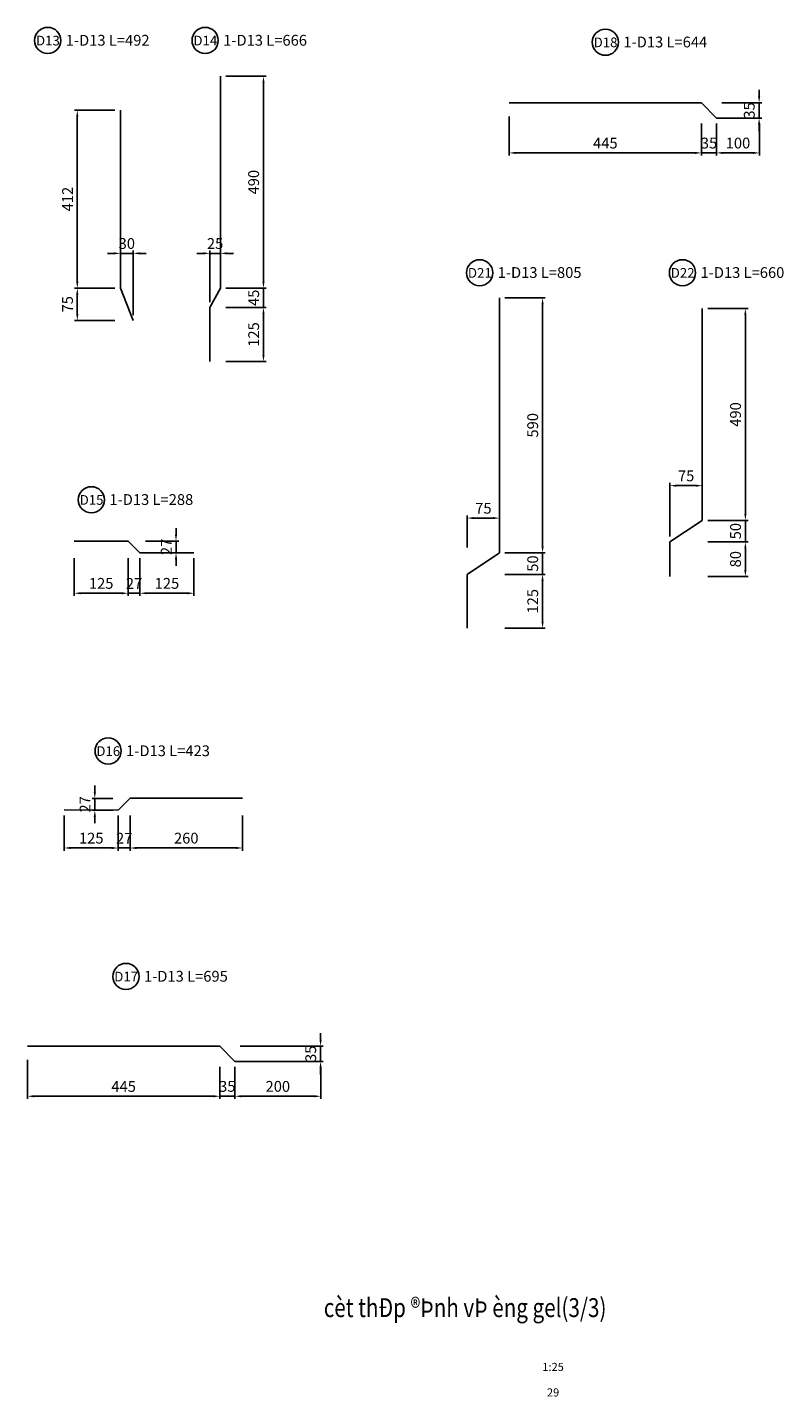
# Model space of a CAD drawing. Units: inches. Extents: x -1769 to 25313, y 3192 to 9545.
# Drawn here: x 18119 to 21619, y 3192 to 9532 of the extents above; entities that cross this region are included whole.
import ezdxf
from ezdxf.enums import TextEntityAlignment as Align

# ---------------------------------------------------------------- set-up
doc = ezdxf.new("R2010")
doc.units = ezdxf.units.IN
doc.header["$MEASUREMENT"] = 0
for name, color, linetype in [('1', 1, 'Continuous'), ('2', 2, 'Continuous'), ('4', 4, 'Continuous'), ('5', 1, 'Continuous')]:
    doc.layers.add(name, color=color, linetype=linetype)
doc.styles.add('Thuong', font='VNARIALN.ttf')
doc.styles.add('TITTO', font='VHARIAL.ttf', dxfattribs={"width": 0.8})
doc.dimstyles.new('D1-50', dxfattribs={"dimscale": 25, "dimtxt": 2, "dimasz": 1.2, "dimexe": 0.5, "dimexo": 1, "dimgap": 0.8, "dimtad": 1, "dimdec": 0, "dimlfac": 0.5, "dimzin": 0, "dimdsep": 46, "dimtxsty": 'Thuong', "dimcen": 0.09, "dimclrd": 1, "dimclre": 1, "dimclrt": 4, "dimadec": 0, "dimazin": 0, "dimtfac": 1, "dimtdec": 0, "dimtix": 1, "dimtmove": 2, "dimatfit": 3, "dimfxl": 0, "dimtolj": 1, "dimtzin": 0, "dimarcsym": 0})

# ---------------------------------------------------------------- blocks, each defined once
blk = doc.blocks.new('*D236')
at = {"layer": '1', "color": 1, "lineweight": -2}
for p, q in [((20328.8, 8279.6), (20515.5, 8279.6)), ((20503, 8249.6), (20503, 7128.8)), ((20328.8, 7098.8), (20515.5, 7098.8))]:
    blk.add_line(p, q, dxfattribs=at)
at = {"layer": '1', "color": 1}
for points in [[(20498, 8249.6), (20508, 8249.6), (20503, 8279.6)], [(20498, 7128.8), (20508, 7128.8), (20503, 7098.8)]]:
    blk.add_solid(points, dxfattribs=at)
at = {"layer": 'Defpoints', "color": 0}
for p in [(20303.8, 8279.6), (20303.8, 7098.8), (20503, 7098.8)]:
    blk.add_point(p, dxfattribs=at)
at = {"layer": '1', "color": 4, "insert": (20457.4, 7689.2), "char_height": 50, "attachment_point": 5, "rotation": 90, "style": 'Thuong'}
blk.add_mtext('\\A1;590', dxfattribs=at)
blk = doc.blocks.new('*D237')
at = {"layer": '1', "color": 1, "lineweight": -2}
for p, q in [((20503, 7128.8), (20503, 7158.8)), ((20328.8, 7098.8), (20515.5, 7098.8)), ((20503, 6999), (20503, 7098.8)), ((20328.8, 6999), (20515.5, 6999)), ((20503, 6969), (20503, 6939))]:
    blk.add_line(p, q, dxfattribs=at)
at = {"layer": '1', "color": 1}
for points in [[(20498, 7128.8), (20508, 7128.8), (20503, 7098.8)], [(20498, 6969), (20508, 6969), (20503, 6999)]]:
    blk.add_solid(points, dxfattribs=at)
at = {"layer": 'Defpoints', "color": 0}
for p in [(20303.8, 7098.8), (20503, 7098.8), (20303.8, 6999)]:
    blk.add_point(p, dxfattribs=at)
at = {"layer": '1', "color": 4, "insert": (20457.5, 7048.9), "char_height": 50, "attachment_point": 5, "rotation": 90, "style": 'Thuong'}
blk.add_mtext('\\A1;50', dxfattribs=at)
blk = doc.blocks.new('*D238')
at = {"layer": '1', "color": 1, "lineweight": -2}
for p, q in [((20328.8, 6999), (20515.5, 6999)), ((20503, 6969), (20503, 6780)), ((20328.8, 6750), (20515.5, 6750))]:
    blk.add_line(p, q, dxfattribs=at)
at = {"layer": '1', "color": 1}
for points in [[(20498, 6969), (20508, 6969), (20503, 6999)], [(20498, 6780), (20508, 6780), (20503, 6750)]]:
    blk.add_solid(points, dxfattribs=at)
at = {"layer": 'Defpoints', "color": 0}
for p in [(20303.8, 6999), (20303.8, 6750), (20503, 6750)]:
    blk.add_point(p, dxfattribs=at)
at = {"layer": '1', "color": 4, "insert": (20457.5, 6874.5), "char_height": 50, "attachment_point": 5, "rotation": 90, "style": 'Thuong'}
blk.add_mtext('\\A1;125', dxfattribs=at)
blk = doc.blocks.new('*D240')
at = {"layer": '1', "color": 1, "lineweight": -2}
for p, q in [((18335, 7074.2), (18335, 6899.1)), ((18585, 7074.2), (18585, 6899.1)), ((18365, 6911.6), (18555, 6911.6))]:
    blk.add_line(p, q, dxfattribs=at)
at = {"layer": '1', "color": 1}
for points in [[(18365, 6916.6), (18365, 6906.6), (18335, 6911.6)], [(18555, 6916.6), (18555, 6906.6), (18585, 6911.6)]]:
    blk.add_solid(points, dxfattribs=at)
at = {"layer": 'Defpoints', "color": 0}
for p in [(18335, 7099.2), (18585, 7099.2), (18585, 6911.6)]:
    blk.add_point(p, dxfattribs=at)
at = {"layer": '1', "color": 4, "insert": (18460, 6957.2), "char_height": 50, "attachment_point": 5, "style": 'Thuong'}
blk.add_mtext('\\A1;125', dxfattribs=at)
blk = doc.blocks.new('*D241')
at = {"layer": '1', "color": 1, "lineweight": -2}
for p, q in [((18585, 7074.2), (18585, 6899.1)), ((18639.5, 7074.2), (18639.5, 6899.1)), ((18555, 6911.6), (18525, 6911.6)), ((18585, 6911.6), (18639.5, 6911.6)), ((18669.5, 6911.6), (18699.5, 6911.6))]:
    blk.add_line(p, q, dxfattribs=at)
at = {"layer": '1', "color": 1}
for points in [[(18555, 6916.6), (18555, 6906.6), (18585, 6911.6)], [(18669.5, 6916.6), (18669.5, 6906.6), (18639.5, 6911.6)]]:
    blk.add_solid(points, dxfattribs=at)
at = {"layer": 'Defpoints', "color": 0}
for p in [(18585, 7099.2), (18639.5, 7099.2), (18639.5, 6911.6)]:
    blk.add_point(p, dxfattribs=at)
at = {"layer": '1', "color": 4, "insert": (18612.3, 6956.8), "char_height": 50, "attachment_point": 5, "style": 'Thuong'}
blk.add_mtext('\\A1;27', dxfattribs=at)
blk = doc.blocks.new('*D242')
at = {"layer": '1', "color": 1, "lineweight": -2}
for p, q in [((18639.5, 7074.2), (18639.5, 6899.1)), ((18889.5, 7074.2), (18889.5, 6899.1)), ((18669.5, 6911.6), (18859.5, 6911.6))]:
    blk.add_line(p, q, dxfattribs=at)
at = {"layer": '1', "color": 1}
for points in [[(18669.5, 6916.6), (18669.5, 6906.6), (18639.5, 6911.6)], [(18859.5, 6916.6), (18859.5, 6906.6), (18889.5, 6911.6)]]:
    blk.add_solid(points, dxfattribs=at)
at = {"layer": 'Defpoints', "color": 0}
for p in [(18639.5, 7099.2), (18889.5, 7099.2), (18889.5, 6911.6)]:
    blk.add_point(p, dxfattribs=at)
at = {"layer": '1', "color": 4, "insert": (18764.5, 6957.2), "char_height": 50, "attachment_point": 5, "style": 'Thuong'}
blk.add_mtext('\\A1;125', dxfattribs=at)
blk = doc.blocks.new('*D243')
at = {"layer": '1', "color": 1, "lineweight": -2}
for p, q in [((18806.5, 7183.4), (18806.5, 7213.4)), ((18664.5, 7153.4), (18819, 7153.4)), ((18806.5, 7099.2), (18806.5, 7153.4)), ((18664.5, 7099.2), (18819, 7099.2)), ((18806.5, 7069.2), (18806.5, 7039.2))]:
    blk.add_line(p, q, dxfattribs=at)
at = {"layer": '1', "color": 1}
for points in [[(18801.5, 7183.4), (18811.5, 7183.4), (18806.5, 7153.4)], [(18801.5, 7069.2), (18811.5, 7069.2), (18806.5, 7099.2)]]:
    blk.add_solid(points, dxfattribs=at)
at = {"layer": 'Defpoints', "color": 0}
for p in [(18639.5, 7153.4), (18806.5, 7153.4), (18639.5, 7099.2)]:
    blk.add_point(p, dxfattribs=at)
at = {"layer": '1', "color": 4, "insert": (18761.4, 7126.3), "char_height": 50, "attachment_point": 5, "rotation": 90, "style": 'Thuong'}
blk.add_mtext('\\A1;27', dxfattribs=at)
blk = doc.blocks.new('*D244')
at = {"layer": '1', "color": 1, "lineweight": -2}
for p, q in [((18288.8, 5882), (18288.8, 5719.5)), ((18539.3, 5882), (18539.3, 5719.5)), ((18318.8, 5732), (18509.3, 5732))]:
    blk.add_line(p, q, dxfattribs=at)
at = {"layer": '1', "color": 1}
for points in [[(18318.8, 5737), (18318.8, 5727), (18288.8, 5732)], [(18509.3, 5737), (18509.3, 5727), (18539.3, 5732)]]:
    blk.add_solid(points, dxfattribs=at)
at = {"layer": 'Defpoints', "color": 0}
for p in [(18288.8, 5907), (18539.3, 5907), (18539.3, 5732)]:
    blk.add_point(p, dxfattribs=at)
at = {"layer": '1', "color": 4, "insert": (18414.1, 5777.6), "char_height": 50, "attachment_point": 5, "style": 'Thuong'}
blk.add_mtext('\\A1;125', dxfattribs=at)
blk = doc.blocks.new('*D245')
at = {"layer": '1', "color": 1, "lineweight": -2}
for p, q in [((18539.3, 5882), (18539.3, 5719.5)), ((18593.6, 5882), (18593.6, 5719.5)), ((18509.3, 5732), (18479.3, 5732)), ((18539.3, 5732), (18593.6, 5732)), ((18623.6, 5732), (18653.6, 5732))]:
    blk.add_line(p, q, dxfattribs=at)
at = {"layer": '1', "color": 1}
for points in [[(18509.3, 5737), (18509.3, 5727), (18539.3, 5732)], [(18623.6, 5737), (18623.6, 5727), (18593.6, 5732)]]:
    blk.add_solid(points, dxfattribs=at)
at = {"layer": 'Defpoints', "color": 0}
for p in [(18539.3, 5907), (18593.6, 5907), (18593.6, 5732)]:
    blk.add_point(p, dxfattribs=at)
at = {"layer": '1', "color": 4, "insert": (18566.5, 5777.1), "char_height": 50, "attachment_point": 5, "style": 'Thuong'}
blk.add_mtext('\\A1;27', dxfattribs=at)
blk = doc.blocks.new('*D246')
at = {"layer": '1', "color": 1, "lineweight": -2}
for p, q in [((18593.6, 5882), (18593.6, 5719.5)), ((19114.2, 5882), (19114.2, 5719.5)), ((18623.6, 5732), (19084.2, 5732))]:
    blk.add_line(p, q, dxfattribs=at)
at = {"layer": '1', "color": 1}
for points in [[(18623.6, 5737), (18623.6, 5727), (18593.6, 5732)], [(19084.2, 5737), (19084.2, 5727), (19114.2, 5732)]]:
    blk.add_solid(points, dxfattribs=at)
at = {"layer": 'Defpoints', "color": 0}
for p in [(18593.6, 5907), (19114.2, 5907), (19114.2, 5732)]:
    blk.add_point(p, dxfattribs=at)
at = {"layer": '1', "color": 4, "insert": (18853.9, 5777.6), "char_height": 50, "attachment_point": 5, "style": 'Thuong'}
blk.add_mtext('\\A1;260', dxfattribs=at)
blk = doc.blocks.new('*D247')
at = {"layer": '1', "color": 1, "lineweight": -2}
for p, q in [((18514.3, 5961.2), (18418.1, 5961.2)), ((18430.6, 5991.2), (18430.6, 6021.2)), ((18430.6, 5907), (18430.6, 5961.2)), ((18514.3, 5907), (18418.1, 5907)), ((18430.6, 5877), (18430.6, 5847))]:
    blk.add_line(p, q, dxfattribs=at)
at = {"layer": '1', "color": 1}
for points in [[(18425.6, 5991.2), (18435.6, 5991.2), (18430.6, 5961.2)], [(18425.6, 5877), (18435.6, 5877), (18430.6, 5907)]]:
    blk.add_solid(points, dxfattribs=at)
at = {"layer": 'Defpoints', "color": 0}
for p in [(18430.6, 5961.2), (18539.3, 5961.2), (18539.3, 5907)]:
    blk.add_point(p, dxfattribs=at)
at = {"layer": '1', "color": 4, "insert": (18385.5, 5934.1), "char_height": 50, "attachment_point": 5, "rotation": 90, "style": 'Thuong'}
blk.add_mtext('\\A1;27', dxfattribs=at)
blk = doc.blocks.new('*D248')
at = {"layer": '1', "color": 1, "lineweight": -2}
for p, q in [((18118.6, 4750.9), (18118.6, 4570)), ((19009.2, 4718.9), (19009.2, 4570)), ((18148.6, 4582.5), (18979.2, 4582.5))]:
    blk.add_line(p, q, dxfattribs=at)
at = {"layer": '1', "color": 1}
for points in [[(18148.6, 4587.5), (18148.6, 4577.5), (18118.6, 4582.5)], [(18979.2, 4587.5), (18979.2, 4577.5), (19009.2, 4582.5)]]:
    blk.add_solid(points, dxfattribs=at)
at = {"layer": 'Defpoints', "color": 0}
for p in [(18118.6, 4775.9), (19009.2, 4743.9), (19009.2, 4582.5)]:
    blk.add_point(p, dxfattribs=at)
at = {"layer": '1', "color": 4, "insert": (18563.9, 4627.9), "char_height": 50, "attachment_point": 5, "style": 'Thuong'}
blk.add_mtext('\\A1;445', dxfattribs=at)
blk = doc.blocks.new('*D249')
at = {"layer": '1', "color": 1, "lineweight": -2}
for p, q in [((19009.2, 4718.9), (19009.2, 4570)), ((19078.2, 4718.9), (19078.2, 4570)), ((18979.2, 4582.5), (18949.2, 4582.5)), ((19009.2, 4582.5), (19078.2, 4582.5)), ((19108.2, 4582.5), (19138.2, 4582.5))]:
    blk.add_line(p, q, dxfattribs=at)
at = {"layer": '1', "color": 1}
for points in [[(18979.2, 4587.5), (18979.2, 4577.5), (19009.2, 4582.5)], [(19108.2, 4587.5), (19108.2, 4577.5), (19078.2, 4582.5)]]:
    blk.add_solid(points, dxfattribs=at)
at = {"layer": 'Defpoints', "color": 0}
for p in [(19009.2, 4743.9), (19078.2, 4743.9), (19078.2, 4582.5)]:
    blk.add_point(p, dxfattribs=at)
at = {"layer": '1', "color": 4, "insert": (19043.7, 4628.1), "char_height": 50, "attachment_point": 5, "style": 'Thuong'}
blk.add_mtext('\\A1;35', dxfattribs=at)
blk = doc.blocks.new('*D250')
at = {"layer": '1', "color": 1, "lineweight": -2}
for p, q in [((19078.2, 4718.9), (19078.2, 4570)), ((19477.2, 4718.9), (19477.2, 4570)), ((19108.2, 4582.5), (19447.2, 4582.5))]:
    blk.add_line(p, q, dxfattribs=at)
at = {"layer": '1', "color": 1}
for points in [[(19108.2, 4587.5), (19108.2, 4577.5), (19078.2, 4582.5)], [(19447.2, 4587.5), (19447.2, 4577.5), (19477.2, 4582.5)]]:
    blk.add_solid(points, dxfattribs=at)
at = {"layer": 'Defpoints', "color": 0}
for p in [(19078.2, 4743.9), (19477.2, 4743.9), (19477.2, 4582.5)]:
    blk.add_point(p, dxfattribs=at)
at = {"layer": '1', "color": 4, "insert": (19277.7, 4628.1), "char_height": 50, "attachment_point": 5, "style": 'Thuong'}
blk.add_mtext('\\A1;200', dxfattribs=at)
blk = doc.blocks.new('*D251')
at = {"layer": '1', "color": 1, "lineweight": -2}
for p, q in [((19475.6, 4844.3), (19475.6, 4874.3)), ((19103.2, 4814.3), (19488.1, 4814.3)), ((19475.6, 4743.9), (19475.6, 4814.3)), ((19103.2, 4743.9), (19488.1, 4743.9)), ((19475.6, 4713.9), (19475.6, 4683.9))]:
    blk.add_line(p, q, dxfattribs=at)
at = {"layer": '1', "color": 1}
for points in [[(19470.6, 4844.3), (19480.6, 4844.3), (19475.6, 4814.3)], [(19470.6, 4713.9), (19480.6, 4713.9), (19475.6, 4743.9)]]:
    blk.add_solid(points, dxfattribs=at)
at = {"layer": 'Defpoints', "color": 0}
for p in [(19078.2, 4814.3), (19475.6, 4814.3), (19078.2, 4743.9)]:
    blk.add_point(p, dxfattribs=at)
at = {"layer": '1', "color": 4, "insert": (19430, 4779.1), "char_height": 50, "attachment_point": 5, "rotation": 90, "style": 'Thuong'}
blk.add_mtext('\\A1;35', dxfattribs=at)
blk = doc.blocks.new('*D252')
at = {"layer": '2', "color": 1, "lineweight": -2}
for p, q in [((20154.2, 7123.8), (20154.2, 7272)), ((20184.2, 7259.5), (20273.8, 7259.5)), ((20303.8, 7123.8), (20303.8, 7272))]:
    blk.add_line(p, q, dxfattribs=at)
at = {"layer": '2', "color": 1}
for points in [[(20184.2, 7264.5), (20184.2, 7254.5), (20154.2, 7259.5)], [(20273.8, 7264.5), (20273.8, 7254.5), (20303.8, 7259.5)]]:
    blk.add_solid(points, dxfattribs=at)
at = {"layer": 'Defpoints', "color": 0}
for p in [(20303.8, 7259.5), (20154.2, 7098.8), (20303.8, 7098.8)]:
    blk.add_point(p, dxfattribs=at)
at = {"layer": '2', "color": 4, "insert": (20229, 7305), "char_height": 50, "attachment_point": 5, "style": 'Thuong'}
blk.add_mtext('\\A1;75', dxfattribs=at)
blk = doc.blocks.new('*D358')
at = {"layer": '1', "color": 1, "lineweight": -2}
for p, q in [((21505.3, 9212.2), (21505.3, 9242.2)), ((21333, 9182.2), (21517.8, 9182.2)), ((21505.3, 9111.8), (21505.3, 9182.2)), ((21333, 9111.8), (21517.8, 9111.8)), ((21505.3, 9081.8), (21505.3, 9051.8))]:
    blk.add_line(p, q, dxfattribs=at)
at = {"layer": '1', "color": 1}
for points in [[(21500.3, 9212.2), (21510.3, 9212.2), (21505.3, 9182.2)], [(21500.3, 9081.8), (21510.3, 9081.8), (21505.3, 9111.8)]]:
    blk.add_solid(points, dxfattribs=at)
at = {"layer": 'Defpoints', "color": 0}
for p in [(21308, 9182.2), (21505.3, 9182.2), (21308, 9111.8)]:
    blk.add_point(p, dxfattribs=at)
at = {"layer": '1', "color": 4, "insert": (21459.8, 9147), "char_height": 50, "attachment_point": 5, "rotation": 90, "style": 'Thuong'}
blk.add_mtext('\\A1;35', dxfattribs=at)
blk = doc.blocks.new('*D357')
at = {"layer": '1', "color": 1, "lineweight": -2}
for p, q in [((21308, 9086.8), (21308, 8937.9)), ((21507, 9086.8), (21507, 8937.9)), ((21338, 8950.4), (21477, 8950.4))]:
    blk.add_line(p, q, dxfattribs=at)
at = {"layer": '1', "color": 1}
for points in [[(21338, 8955.4), (21338, 8945.4), (21308, 8950.4)], [(21477, 8955.4), (21477, 8945.4), (21507, 8950.4)]]:
    blk.add_solid(points, dxfattribs=at)
at = {"layer": 'Defpoints', "color": 0}
for p in [(21308, 9111.8), (21507, 9111.8), (21507, 8950.4)]:
    blk.add_point(p, dxfattribs=at)
at = {"layer": '1', "color": 4, "insert": (21407.5, 8996), "char_height": 50, "attachment_point": 5, "style": 'Thuong'}
blk.add_mtext('\\A1;100', dxfattribs=at)
blk = doc.blocks.new('*D356')
at = {"layer": '1', "color": 1, "lineweight": -2}
for p, q in [((21239, 9086.8), (21239, 8937.9)), ((21308, 9086.8), (21308, 8937.9)), ((21209, 8950.4), (21179, 8950.4)), ((21239, 8950.4), (21308, 8950.4)), ((21338, 8950.4), (21368, 8950.4))]:
    blk.add_line(p, q, dxfattribs=at)
at = {"layer": '1', "color": 1}
for points in [[(21209, 8955.4), (21209, 8945.4), (21239, 8950.4)], [(21338, 8955.4), (21338, 8945.4), (21308, 8950.4)]]:
    blk.add_solid(points, dxfattribs=at)
at = {"layer": 'Defpoints', "color": 0}
for p in [(21239, 9111.8), (21308, 9111.8), (21308, 8950.4)]:
    blk.add_point(p, dxfattribs=at)
at = {"layer": '1', "color": 4, "insert": (21273.5, 8996), "char_height": 50, "attachment_point": 5, "style": 'Thuong'}
blk.add_mtext('\\A1;35', dxfattribs=at)
blk = doc.blocks.new('*D355')
at = {"layer": '1', "color": 1, "lineweight": -2}
for p, q in [((20348.3, 9118.8), (20348.3, 8937.9)), ((21239, 9086.8), (21239, 8937.9)), ((20378.3, 8950.4), (21209, 8950.4))]:
    blk.add_line(p, q, dxfattribs=at)
at = {"layer": '1', "color": 1}
for points in [[(20378.3, 8955.4), (20378.3, 8945.4), (20348.3, 8950.4)], [(21209, 8955.4), (21209, 8945.4), (21239, 8950.4)]]:
    blk.add_solid(points, dxfattribs=at)
at = {"layer": 'Defpoints', "color": 0}
for p in [(20348.3, 9143.8), (21239, 9111.8), (21239, 8950.4)]:
    blk.add_point(p, dxfattribs=at)
at = {"layer": '1', "color": 4, "insert": (20793.6, 8995.9), "char_height": 50, "attachment_point": 5, "style": 'Thuong'}
blk.add_mtext('\\A1;445', dxfattribs=at)
blk = doc.blocks.new('*D362')
at = {"layer": '2', "color": 1, "lineweight": -2}
for p, q in [((21092.8, 7174.2), (21092.8, 7422.2)), ((21242.4, 7273.9), (21242.4, 7422.2)), ((21122.8, 7409.7), (21212.4, 7409.7))]:
    blk.add_line(p, q, dxfattribs=at)
at = {"layer": '2', "color": 1}
for points in [[(21122.8, 7414.7), (21122.8, 7404.7), (21092.8, 7409.7)], [(21212.4, 7414.7), (21212.4, 7404.7), (21242.4, 7409.7)]]:
    blk.add_solid(points, dxfattribs=at)
at = {"layer": 'Defpoints', "color": 0}
for p in [(21242.4, 7409.7), (21242.4, 7248.9), (21092.8, 7149.2)]:
    blk.add_point(p, dxfattribs=at)
at = {"layer": '2', "color": 4, "insert": (21167.6, 7455.1), "char_height": 50, "attachment_point": 5, "style": 'Thuong'}
blk.add_mtext('\\A1;75', dxfattribs=at)
blk = doc.blocks.new('*D361')
at = {"layer": '1', "color": 1, "lineweight": -2}
for p, q in [((21267.4, 7149.2), (21454.2, 7149.2)), ((21441.7, 7119.2), (21441.7, 7018.9)), ((21267.4, 6988.9), (21454.2, 6988.9))]:
    blk.add_line(p, q, dxfattribs=at)
at = {"layer": '1', "color": 1}
for points in [[(21436.7, 7119.2), (21446.7, 7119.2), (21441.7, 7149.2)], [(21436.7, 7018.9), (21446.7, 7018.9), (21441.7, 6988.9)]]:
    blk.add_solid(points, dxfattribs=at)
at = {"layer": 'Defpoints', "color": 0}
for p in [(21242.4, 7149.2), (21242.4, 6988.9), (21441.7, 6988.9)]:
    blk.add_point(p, dxfattribs=at)
at = {"layer": '1', "color": 4, "insert": (21396.1, 7069.1), "char_height": 50, "attachment_point": 5, "rotation": 90, "style": 'Thuong'}
blk.add_mtext('\\A1;80', dxfattribs=at)
blk = doc.blocks.new('*D360')
at = {"layer": '1', "color": 1, "lineweight": -2}
for p, q in [((21441.7, 7278.9), (21441.7, 7308.9)), ((21267.4, 7248.9), (21454.2, 7248.9)), ((21441.7, 7149.2), (21441.7, 7248.9)), ((21267.4, 7149.2), (21454.2, 7149.2)), ((21441.7, 7119.2), (21441.7, 7089.2))]:
    blk.add_line(p, q, dxfattribs=at)
at = {"layer": '1', "color": 1}
for points in [[(21436.7, 7278.9), (21446.7, 7278.9), (21441.7, 7248.9)], [(21436.7, 7119.2), (21446.7, 7119.2), (21441.7, 7149.2)]]:
    blk.add_solid(points, dxfattribs=at)
at = {"layer": 'Defpoints', "color": 0}
for p in [(21242.4, 7248.9), (21441.7, 7248.9), (21242.4, 7149.2)]:
    blk.add_point(p, dxfattribs=at)
at = {"layer": '1', "color": 4, "insert": (21396.1, 7199.1), "char_height": 50, "attachment_point": 5, "rotation": 90, "style": 'Thuong'}
blk.add_mtext('\\A1;50', dxfattribs=at)
blk = doc.blocks.new('*D359')
at = {"layer": '1', "color": 1, "lineweight": -2}
for p, q in [((21267.4, 8229.8), (21454.2, 8229.8)), ((21441.7, 8199.8), (21441.7, 7278.9)), ((21267.4, 7248.9), (21454.2, 7248.9))]:
    blk.add_line(p, q, dxfattribs=at)
at = {"layer": '1', "color": 1}
for points in [[(21436.7, 8199.8), (21446.7, 8199.8), (21441.7, 8229.8)], [(21436.7, 7278.9), (21446.7, 7278.9), (21441.7, 7248.9)]]:
    blk.add_solid(points, dxfattribs=at)
at = {"layer": 'Defpoints', "color": 0}
for p in [(21242.4, 8229.8), (21242.4, 7248.9), (21441.7, 7248.9)]:
    blk.add_point(p, dxfattribs=at)
at = {"layer": '1', "color": 4, "insert": (21396.1, 7739.3), "char_height": 50, "attachment_point": 5, "rotation": 90, "style": 'Thuong'}
blk.add_mtext('\\A1;490', dxfattribs=at)
blk = doc.blocks.new('*D366')
at = {"layer": '1', "color": 1, "lineweight": -2}
for p, q in [((19037.1, 9305.3), (19223.8, 9305.3)), ((19211.3, 9275.3), (19211.3, 8354.5)), ((19037.1, 8324.5), (19223.8, 8324.5))]:
    blk.add_line(p, q, dxfattribs=at)
at = {"layer": '1', "color": 1}
for points in [[(19206.3, 9275.3), (19216.3, 9275.3), (19211.3, 9305.3)], [(19206.3, 8354.5), (19216.3, 8354.5), (19211.3, 8324.5)]]:
    blk.add_solid(points, dxfattribs=at)
at = {"layer": 'Defpoints', "color": 0}
for p in [(19012.1, 9305.3), (19012.1, 8324.5), (19211.3, 8324.5)]:
    blk.add_point(p, dxfattribs=at)
at = {"layer": '1', "color": 4, "insert": (19165.7, 8814.9), "char_height": 50, "attachment_point": 5, "rotation": 90, "style": 'Thuong'}
blk.add_mtext('\\A1;490', dxfattribs=at)
blk = doc.blocks.new('*D365')
at = {"layer": '1', "color": 1, "lineweight": -2}
for p, q in [((19211.3, 8354.5), (19211.3, 8384.5)), ((19037.1, 8324.5), (19223.8, 8324.5)), ((19211.3, 8234.8), (19211.3, 8324.5)), ((19037.1, 8234.8), (19223.8, 8234.8)), ((19211.3, 8204.8), (19211.3, 8174.8))]:
    blk.add_line(p, q, dxfattribs=at)
at = {"layer": '1', "color": 1}
for points in [[(19206.3, 8354.5), (19216.3, 8354.5), (19211.3, 8324.5)], [(19206.3, 8204.8), (19216.3, 8204.8), (19211.3, 8234.8)]]:
    blk.add_solid(points, dxfattribs=at)
at = {"layer": 'Defpoints', "color": 0}
for p in [(19012.1, 8324.5), (19211.3, 8324.5), (19012.1, 8234.8)]:
    blk.add_point(p, dxfattribs=at)
at = {"layer": '1', "color": 4, "insert": (19165.9, 8279.6), "char_height": 50, "attachment_point": 5, "rotation": 90, "style": 'Thuong'}
blk.add_mtext('\\A1;45', dxfattribs=at)
blk = doc.blocks.new('*D364')
at = {"layer": '1', "color": 1, "lineweight": -2}
for p, q in [((19037.1, 8234.8), (19223.8, 8234.8)), ((19211.3, 8204.8), (19211.3, 8014.5)), ((19037.1, 7984.5), (19223.8, 7984.5))]:
    blk.add_line(p, q, dxfattribs=at)
at = {"layer": '1', "color": 1}
for points in [[(19206.3, 8204.8), (19216.3, 8204.8), (19211.3, 8234.8)], [(19206.3, 8014.5), (19216.3, 8014.5), (19211.3, 7984.5)]]:
    blk.add_solid(points, dxfattribs=at)
at = {"layer": 'Defpoints', "color": 0}
for p in [(19012.1, 8234.8), (19012.1, 7984.5), (19211.3, 7984.5)]:
    blk.add_point(p, dxfattribs=at)
at = {"layer": '1', "color": 4, "insert": (19165.8, 8109.6), "char_height": 50, "attachment_point": 5, "rotation": 90, "style": 'Thuong'}
blk.add_mtext('\\A1;125', dxfattribs=at)
blk = doc.blocks.new('*D363')
at = {"layer": '2', "color": 1, "lineweight": -2}
for p, q in [((18962.5, 8259.8), (18962.5, 8497.8)), ((19012.1, 8349.5), (19012.1, 8497.8)), ((18932.5, 8485.3), (18902.5, 8485.3)), ((18962.5, 8485.3), (19012.1, 8485.3)), ((19042.1, 8485.3), (19072.1, 8485.3))]:
    blk.add_line(p, q, dxfattribs=at)
at = {"layer": '2', "color": 1}
for points in [[(18932.5, 8490.3), (18932.5, 8480.3), (18962.5, 8485.3)], [(19042.1, 8490.3), (19042.1, 8480.3), (19012.1, 8485.3)]]:
    blk.add_solid(points, dxfattribs=at)
at = {"layer": 'Defpoints', "color": 0}
for p in [(19012.1, 8485.3), (19012.1, 8324.5), (18962.5, 8234.8)]:
    blk.add_point(p, dxfattribs=at)
at = {"layer": '2', "color": 4, "insert": (18987.3, 8530.8), "char_height": 50, "attachment_point": 5, "style": 'Thuong'}
blk.add_mtext('\\A1;25', dxfattribs=at)
blk = doc.blocks.new('*D369')
at = {"layer": '2', "color": 1, "lineweight": -2}
for p, q in [((18548.9, 8349.5), (18548.9, 8497.8)), ((18608.5, 8199.8), (18608.5, 8497.8)), ((18518.9, 8485.3), (18488.9, 8485.3)), ((18608.5, 8485.3), (18548.9, 8485.3)), ((18638.5, 8485.3), (18668.5, 8485.3))]:
    blk.add_line(p, q, dxfattribs=at)
at = {"layer": '2', "color": 1}
for points in [[(18518.9, 8490.3), (18518.9, 8480.3), (18548.9, 8485.3)], [(18638.5, 8490.3), (18638.5, 8480.3), (18608.5, 8485.3)]]:
    blk.add_solid(points, dxfattribs=at)
at = {"layer": 'Defpoints', "color": 0}
for p in [(18548.9, 8485.3), (18548.9, 8324.5), (18608.5, 8174.8)]:
    blk.add_point(p, dxfattribs=at)
at = {"layer": '2', "color": 4, "insert": (18578.7, 8530.9), "char_height": 50, "attachment_point": 5, "style": 'Thuong'}
blk.add_mtext('\\A1;30', dxfattribs=at)
blk = doc.blocks.new('*D368')
at = {"layer": '1', "color": 1, "lineweight": -2}
for p, q in [((18523.9, 8324.5), (18337.1, 8324.5)), ((18349.6, 8204.8), (18349.6, 8294.5)), ((18523.9, 8174.8), (18337.1, 8174.8))]:
    blk.add_line(p, q, dxfattribs=at)
at = {"layer": '1', "color": 1}
for points in [[(18344.6, 8294.5), (18354.6, 8294.5), (18349.6, 8324.5)], [(18344.6, 8204.8), (18354.6, 8204.8), (18349.6, 8174.8)]]:
    blk.add_solid(points, dxfattribs=at)
at = {"layer": 'Defpoints', "color": 0}
for p in [(18349.6, 8324.5), (18548.9, 8324.5), (18548.9, 8174.8)]:
    blk.add_point(p, dxfattribs=at)
at = {"layer": '1', "color": 4, "insert": (18304.2, 8249.6), "char_height": 50, "attachment_point": 5, "rotation": 90, "style": 'Thuong'}
blk.add_mtext('\\A1;75', dxfattribs=at)
blk = doc.blocks.new('*D367')
at = {"layer": '1', "color": 1, "lineweight": -2}
for p, q in [((18523.9, 9148.4), (18337.1, 9148.4)), ((18349.6, 9118.4), (18349.6, 8354.5)), ((18523.9, 8324.5), (18337.1, 8324.5))]:
    blk.add_line(p, q, dxfattribs=at)
at = {"layer": '1', "color": 1}
for points in [[(18344.6, 9118.4), (18354.6, 9118.4), (18349.6, 9148.4)], [(18344.6, 8354.5), (18354.6, 8354.5), (18349.6, 8324.5)]]:
    blk.add_solid(points, dxfattribs=at)
at = {"layer": 'Defpoints', "color": 0}
for p in [(18548.9, 9148.4), (18349.6, 8324.5), (18548.9, 8324.5)]:
    blk.add_point(p, dxfattribs=at)
at = {"layer": '1', "color": 4, "insert": (18304.5, 8736.5), "char_height": 50, "attachment_point": 5, "rotation": 90, "style": 'Thuong'}
blk.add_mtext('\\A1;412', dxfattribs=at)

msp = doc.modelspace()

# ---------------------------------------------------------------- linework, layer by layer
at = {"layer": '2', "ltscale": 25}
for p, q in [((19012.1, 8324.5), (19012.1, 9305.3)), ((18548.9, 8324.5), (18548.9, 9148.4)), ((21239, 9182.2), (20348.3, 9182.2)), ((21308, 9111.8), (21239, 9182.2)), ((21507, 9111.8), (21308, 9111.8)), ((18608.5, 8174.8), (18548.9, 8324.5)), ((18962.5, 8234.8), (19012.1, 8324.5)), ((20303.8, 7098.8), (20303.8, 8279.6)), ((18962.5, 7984.5), (18962.5, 8234.8)), ((21242.4, 7248.9), (21242.4, 8229.8)), ((21092.8, 7149.2), (21242.4, 7248.9)), ((18335, 7153.4), (18585, 7153.4)), ((18585, 7153.4), (18639.5, 7099.2)), ((21092.8, 6988.9), (21092.8, 7149.2)), ((18639.5, 7099.2), (18889.5, 7099.2)), ((20154.2, 6999), (20303.8, 7098.8)), ((20154.2, 6750), (20154.2, 6999)), ((18539.3, 5907), (18593.6, 5963.1)), ((18593.6, 5963.1), (19114.2, 5963.1)), ((18539.3, 5907), (18288.8, 5907.9)), ((19009.2, 4814.3), (18118.6, 4814.3)), ((19078.2, 4743.9), (19009.2, 4814.3)), ((19477.2, 4743.9), (19078.2, 4743.9))]:
    msp.add_line(p, q, dxfattribs=at)
at = {"layer": '5'}
for centre in [(18212.7, 9471.1), (18941.3, 9471.1), (20793.7, 9462.9), (20211.9, 8395.5), (21150.6, 8395.5), (18414.8, 7344.3), (18492.1, 6181.2), (18574.8, 5137.1)]:
    msp.add_circle(centre, 60.6, dxfattribs=at)

# ---------------------------------------------------------------- texts
at = {"layer": '4', "style": 'Thuong'}
for s, height, p in [('D13', 45, (18213.5, 9448)), ('D14', 45, (18942.1, 9448)), ('D18', 45, (20794.5, 9439.8)), ('D21', 45, (20212.7, 8372.4)), ('D22', 45, (21151.4, 8372.4)), ('D15', 45, (18415.6, 7321.2)), ('D16', 45, (18492.9, 6158.1)), ('D17', 45, (18575.6, 5114)), ('1:25', 37.5, (20551.7, 3310.5)), ('29', 37.5, (20551.7, 3192.3))]:
    msp.add_text(s, height=height, dxfattribs=at).set_placement(p, align=Align.CENTER)
for s, p in [('1-D13 L=492', (18684.1, 9447)), ('1-D13 L=666', (19412.7, 9447)), ('1-D13 L=644', (21265.1, 9438.9)), ('1-D13 L=805', (20683.3, 8371.5)), ('1-D13 L=660', (21622, 8371.5)), ('1-D13 L=288', (18886.2, 7320.3)), ('1-D13 L=423', (18963.4, 6157.2)), ('1-D13 L=695', (19046.2, 5113))]:
    msp.add_text(s, height=50, dxfattribs=at).set_placement(p, align=Align.RIGHT)
at = {"layer": '4', "style": 'TITTO', "width": 0.8}
msp.add_text('cèt thÐp ®Þnh vÞ èng gel(3/3)', height=87.5, dxfattribs=at).set_placement((20144.4, 3559.9), align=Align.CENTER)

# ---------------------------------------------------------------- dimensions: what is measured, and where the dimension line sits
at = {"layer": '1', "ltscale": 25}
for base, p1, p2, picture, middle in [((19211.3, 8324.5), (19012.1, 9305.3), (19012.1, 8324.5), '*D366', (19165.7, 8814.9)), ((18349.6, 8324.5), (18548.9, 9148.4), (18548.9, 8324.5), '*D367', (18304.5, 8736.5)), ((20503, 7098.8), (20303.8, 8279.6), (20303.8, 7098.8), '*D236', (20457.4, 7689.2)), ((21441.7, 7248.9), (21242.4, 8229.8), (21242.4, 7248.9), '*D359', (21396.1, 7739.3))]:
    dim = msp.add_linear_dim(base=base, p1=p1, p2=p2, angle=90, dimstyle='D1-50', dxfattribs=at)
    dim.commit()
    dim.dimension.update_dxf_attribs({"geometry": picture, "text_midpoint": middle})
at = {"layer": '1'}
for base, p1, p2, picture, middle in [((21505.3, 9182.2), (21308, 9111.8), (21308, 9182.2), '*D358', (21459.8, 9147)), ((19211.3, 8324.5), (19012.1, 8234.8), (19012.1, 8324.5), '*D365', (19165.9, 8279.6)), ((18349.6, 8324.5), (18548.9, 8174.8), (18548.9, 8324.5), '*D368', (18304.2, 8249.6)), ((19211.3, 7984.5), (19012.1, 8234.8), (19012.1, 7984.5), '*D364', (19165.8, 8109.6)), ((21441.7, 7248.9), (21242.4, 7149.2), (21242.4, 7248.9), '*D360', (21396.1, 7199.1)), ((18806.5, 7153.4), (18639.5, 7099.2), (18639.5, 7153.4), '*D243', (18761.4, 7126.3)), ((20503, 7098.8), (20303.8, 6999), (20303.8, 7098.8), '*D237', (20457.5, 7048.9)), ((21441.7, 6988.9), (21242.4, 7149.2), (21242.4, 6988.9), '*D361', (21396.1, 7069.1)), ((20503.0068915, 6750.0245734), (20303.7633777, 6999.0245734), (20303.7633777, 6750.0245734), '*D238', (20457.4611889, 6874.5245734)), ((18430.6, 5961.2), (18539.3, 5907), (18539.3, 5961.2), '*D247', (18385.5, 5934.1)), ((19475.6, 4814.3), (19078.2, 4743.9), (19078.2, 4814.3), '*D251', (19430, 4779.1))]:
    dim = msp.add_linear_dim(base=base, p1=p1, p2=p2, angle=90, dimstyle='D1-50', dxfattribs=at)
    dim.commit()
    dim.dimension.update_dxf_attribs({"geometry": picture, "text_midpoint": middle})
for base, p1, p2, picture, middle in [((21239, 8950.4), (20348.3, 9143.8), (21239, 9111.8), '*D355', (20793.6, 8995.9)), ((21307.960286, 8950.4322531), (21238.960286, 9111.8436848), (21307.960286, 9111.8436848), '*D356', (21273.460286, 8996.0120621)), ((21506.960286, 8950.4322531), (21307.960286, 9111.8436848), (21506.960286, 9111.8436848), '*D357', (21407.460286, 8995.9779557)), ((18585, 6911.6), (18335, 7099.2), (18585, 7099.2), '*D240', (18460, 6957.2)), ((18639.5, 6911.6), (18585, 7099.2), (18639.5, 7099.2), '*D241', (18612.3, 6956.8)), ((18889.5, 6911.6), (18639.5, 7099.2), (18889.5, 7099.2), '*D242', (18764.5, 6957.2)), ((18539.3, 5732), (18288.8, 5907), (18539.3, 5907), '*D244', (18414.1, 5777.6)), ((18593.6, 5732), (18539.3, 5907), (18593.6, 5907), '*D245', (18566.5, 5777.1)), ((19114.2, 5732), (18593.6, 5907), (19114.2, 5907), '*D246', (18853.9, 5777.6)), ((19009.2, 4582.5), (18118.6, 4775.9), (19009.2, 4743.9), '*D248', (18563.9, 4627.9)), ((19078.2274068, 4582.5051021), (19009.2274068, 4743.9165338), (19078.2274068, 4743.9165338), '*D249', (19043.7274068, 4628.0849111)), ((19477.2274068, 4582.5051021), (19078.2274068, 4743.9165338), (19477.2274068, 4743.9165338), '*D250', (19277.7274068, 4628.0678579))]:
    dim = msp.add_linear_dim(base=base, p1=p1, p2=p2, dimstyle='D1-50', dxfattribs=at)
    dim.commit()
    dim.dimension.update_dxf_attribs({"geometry": picture, "text_midpoint": middle})
at = {"layer": '2', "ltscale": 25}
dim = msp.add_linear_dim(base=(18548.9, 8485.3), p1=(18608.5, 8174.8), p2=(18548.9, 8324.5), angle=180, dimstyle='D1-50', dxfattribs=at)
dim.commit()
dim.dimension.update_dxf_attribs({"geometry": '*D369', "text_midpoint": (18578.7, 8530.9)})
for base, p1, p2, picture, middle in [((19012.1, 8485.3), (18962.5, 8234.8), (19012.1, 8324.5), '*D363', (18987.3, 8530.8)), ((21242.4, 7409.7), (21092.8, 7149.2), (21242.4, 7248.9), '*D362', (21167.6, 7455.1)), ((20303.8, 7259.5), (20154.2, 7098.8), (20303.8, 7098.8), '*D252', (20229, 7305))]:
    dim = msp.add_linear_dim(base=base, p1=p1, p2=p2, dimstyle='D1-50', dxfattribs=at)
    dim.commit()
    dim.dimension.update_dxf_attribs({"geometry": picture, "text_midpoint": middle})

doc.saveas('drawing.dxf')
